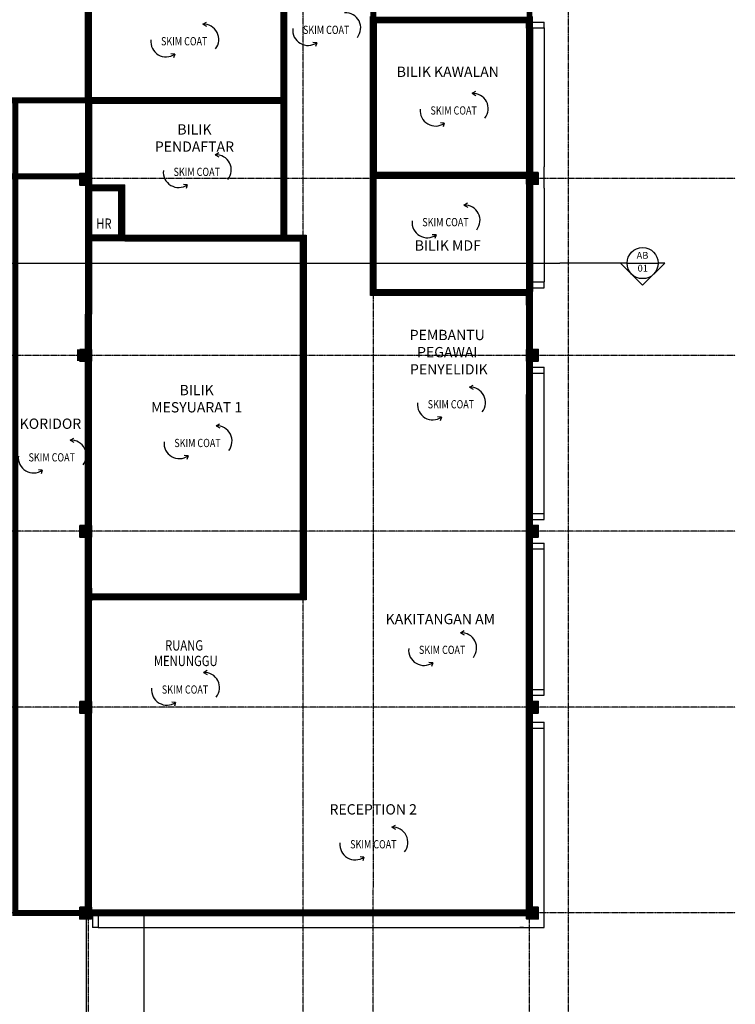
# Model space of a CAD drawing. Units: inches. Extents: x 115952 to 966119, y -755850 to 18208.
# Drawn here: x 288742 to 307083, y -628644 to -603409 of the extents above; entities that cross this region are included whole.
import ezdxf
from ezdxf.enums import TextEntityAlignment as Align
from ezdxf.lldxf.tags import DXFTag

# ---------------------------------------------------------------- set-up
doc = ezdxf.new("R2010")
doc.units = ezdxf.units.IN
doc.header["$MEASUREMENT"] = 0
doc.linetypes.add('CENTER2', pattern=[1.125, 0.75, -0.125, 0.125, -0.125])
for name, color, linetype, lineweight in [('BCOLUMN', 4, 'Continuous', 35), ('BWALL', 3, 'Continuous', 25), ('BWINDOW', 1, 'Continuous', 15)]:
    doc.layers.add(name, color=color, linetype=linetype, lineweight=lineweight)
for name, color, linetype in [('BDIM150', 15, 'Continuous'), ('BFIN1', 1, 'Continuous'), ('BGD8', 8, 'CENTER2'), ('BLEV2', 2, 'Continuous'), ('BSLINE', 3, 'Continuous'), ('BSPEC100', 15, 'Continuous'), ('BSPEC20', 15, 'Continuous'), ('BSPEC25', 15, 'Continuous'), ('BTXT3', 3, 'Continuous'), ('CEILING', 1, 'Continuous'), ('CEMBOARD WALL', 2, 'CENTER2'), ('cubicle', 7, 'Continuous'), ('DOOR', 1, 'Continuous')]:
    doc.layers.add(name, color=color, linetype=linetype)
doc.styles.add('ARIAL', font='ARIAL.TTF', dxfattribs={"width": 0.8})
tags = doc.linetypes.add('HIDDEN', pattern=[0.375, 0.25, -0.125]).pattern_tags.tags
tags[6:7] = [DXFTag(74, 4), DXFTag(75, 0), DXFTag(340, '0'), DXFTag(46, 1.0), DXFTag(50, 0.0), DXFTag(44, 0.0), DXFTag(45, 0.0)]
tags[4:5] = [DXFTag(74, 4), DXFTag(75, 0), DXFTag(340, '0'), DXFTag(46, 1.0), DXFTag(50, 0.0), DXFTag(44, 0.0), DXFTag(45, 0.0)]

msp = doc.modelspace()

# ---------------------------------------------------------------- hatches: boundary and pattern name
at = {"layer": 'BLEV2', "ltscale": 5}
for points in [[(290281.9, -607350.5), (290581.9, -607350.5), (290581.9, -607650), (290281.9, -607650)], [(301731.8, -607328.8), (302031.8, -607328.8), (302031.8, -607628.4), (301731.8, -607628.4)], [(290206.9, -611860.2), (290506.9, -611860.2), (290506.9, -612159.7), (290206.9, -612159.7)], [(301731.8, -611860.2), (302031.8, -611860.2), (302031.8, -612159.7), (301731.8, -612159.7)], [(290281.9, -616369.8), (290581.9, -616369.8), (290581.9, -616669.4), (290281.9, -616669.4)], [(301731.8, -616369.8), (302031.8, -616369.8), (302031.8, -616669.4), (301731.8, -616669.4)], [(290281.9, -620879.5), (290581.9, -620879.5), (290581.9, -621179.1), (290281.9, -621179.1)], [(301731.8, -620879.5), (302031.8, -620879.5), (302031.8, -621179.1), (301731.8, -621179.1)], [(290281.9, -626154.8), (290581.9, -626154.8), (290581.9, -626454.3), (290281.9, -626454.3)], [(301731.7, -626154.8), (302031.7, -626154.8), (302031.7, -626454.3), (301731.7, -626454.3)]]:
    msp.add_hatch(color=8, dxfattribs=at).paths.add_polyline_path(points)

# ---------------------------------------------------------------- linework, layer by layer
at = {"layer": 'BCOLUMN', "extrusion": (-7.46299e-13, -0.054764, 0.998499)}
for points, elevation in [([(290581.9, -606439.1), (290281.9, -606439.1), (290281.9, -606739.1), (290581.9, -606739.1)], 33260.8), ([(290581.9, -606439.1), (290281.9, -606439.1), (290281.9, -606739.1), (290581.9, -606739.1)], 33260.8), ([(302031.8, -606417.4), (301731.8, -606417.4), (301731.8, -606717.4), (302031.8, -606717.4)], 33259.6)]:
    msp.add_lwpolyline(points, close=True, dxfattribs=dict(at, elevation=elevation))
at = {"layer": 'BCOLUMN', "extrusion": (7.46299e-13, -0.054764, 0.998499)}
for points, elevation in [([(290281.9, -610942), (290581.9, -610942), (290581.9, -611242), (290281.9, -611242)], 33507.8), ([(301731.8, -610942), (302031.8, -610942), (302031.8, -611242), (301731.8, -611242)], 33507.8), ([(290281.9, -615444.9), (290581.9, -615444.9), (290581.9, -615744.9), (290281.9, -615744.9)], 33754.7), ([(301731.8, -615444.9), (302031.8, -615444.9), (302031.8, -615744.9), (301731.8, -615744.9)], 33754.7), ([(290281.9, -619946.4), (290581.9, -619946.4), (290581.9, -620246.4), (290281.9, -620246.4)], 34026.3), ([(301731.8, -619946.4), (302031.8, -619946.4), (302031.8, -620246.4), (301731.8, -620246.4)], 34026.3), ([(290281.9, -625214.2), (290581.9, -625214.2), (290581.9, -625514.2), (290281.9, -625514.2)], 34307), ([(301731.7, -625215.1), (302031.7, -625215.1), (302031.7, -625515.1), (301731.7, -625515.1)], 34290.6)]:
    msp.add_lwpolyline(points, close=True, dxfattribs=dict(at, elevation=elevation))
at = {"layer": 'BDIM150', "color": 2, "linetype": 'Continuous'}
msp.add_line((290456.1, -631979.8), (290456.1, -626454.3, -16.4), dxfattribs=at)
at = {"layer": 'BGD8', "linetype": 'CENTER2', "ltscale": 10}
for p, q in [((290505.4, -642397, 22.2), (290506.5, -583803.4, 22.2)), ((296005.4, -642397.1, 22.2), (296006.5, -583803.4, 22.2)), ((297805.4, -642397.1, 22.2), (297806.5, -583803.4, 22.2)), ((301805.4, -642397.2, 22.2), (301806.5, -583803.3, 22.2)), ((302805.4, -642397.2, 22.2), (302806.5, -583803.4, 22.2)), ((307082.8, -607475.7, 22.2), (248457.6, -607475.7, 22.2)), ((307082.6, -612015.9, 20.9), (248457.4, -612015.9, 20.9)), ((307082.6, -616519.6, 11.1), (248457.4, -616519.6, 11.1)), ((307082.8, -621025.7, 22.2), (248457.6, -621025.7, 22.2)), ((307082.8, -626300.7, 22.2), (248457.6, -626300.7, 22.2))]:
    msp.add_line(p, q, dxfattribs=at)
at = {"layer": 'BLEV2', "color": 8, "ltscale": 5, "const_width": 150}
for points, elevation in [([(295506.9, -597804.4), (298406.6, -597804.4), (298406.6, -600703.4), (297806.9, -600703.4), (297805.7, -610403.8), (301806.8, -610403.8), (301806.8, -626304.5), (290506.9, -626305.7), (290506.9, -618204.7), (296005.8, -618204.7), (296005.8, -609005.1), (295506.9, -609005.1)], -8.2), ([(290506.9, -605475.5), (290506.9, -601504.6), (295506.9, -601504.6), (295506.9, -605475.5)], 0), ([(288631.9, -626305.7), (290489.4, -626305.2), (290506.1, -605475.5), (288631.9, -605475.5)], 8.2), ([(295506.9, -605475.5), (290506.9, -605475.5), (290506.9, -607714.5), (291360.8, -607714.5), (291360.8, -609005.1), (295506.9, -609005.1)], -8.2)]:
    msp.add_lwpolyline(points, close=True, dxfattribs=dict(at, elevation=elevation))
for points in [[(301806.8, -603403.8), (297802.9, -603403.8), (297802.9, -600703.4), (301806.8, -600703.2)], [(301806.8, -607404.1), (297805.7, -607404.1), (297805.7, -603403.8), (301806.8, -603403.8)], [(297805.7, -607403.8), (301806.8, -607403.8), (301806.8, -610403.8), (297805.7, -610403.8)]]:
    msp.add_lwpolyline(points, close=True, dxfattribs=at)
msp.add_lwpolyline([(274608.8, -607425.3), (265706, -607425.3), (265706.1, -605475.3), (290506.9, -605475.5), (290506, -607425.3), (281571, -607425.3)], dxfattribs=at)
for points, elevation in [([(291285.8, -607714.5), (290506.9, -607714.5), (290506.8, -609005.1), (291360.8, -609005.1), (291360.8, -607789.7)], 16.4), ([(290581.9, -609005.1), (296005.8, -609005.1), (296005.7, -618204.7), (290506.9, -618204.7), (290506.9, -609080.4)], 0)]:
    msp.add_lwpolyline(points, dxfattribs=dict(at, elevation=elevation))
at = {"layer": 'BSLINE'}
for p, q in [((304308.5, -609647.6), (302582, -609647.6)), ((304138.1, -609647.6), (304707.5, -610217)), ((305276.9, -609647.6), (304707.5, -610217)), ((305276.9, -609647.6), (305106.5, -609647.6))]:
    msp.add_line(p, q, dxfattribs=at)
at = {"layer": 'BSLINE', "color": 1}
msp.add_line((304308.5, -609647.6), (305106.5, -609647.6), dxfattribs=at)
msp.add_circle((304707.5, -609647.6), 399, dxfattribs=at)
at = {"layer": 'BSPEC100', "linetype": 'HIDDEN', "ltscale": 10}
msp.add_line((291929.8, -633678.9, -73.9), (291929.8, -626378.7, -73.9), dxfattribs=at)
at = {"layer": 'BSPEC25', "linetype": 'Continuous'}
for centre in [(301881.8, -607479.3, -16.3), (301881.8, -612010.6, -16.3), (301881.8, -616520.3, -16.3), (301881.8, -621030, 8.3), (290431.9, -626305.2, 0.1), (301881.7, -626305.2, -16.3)]:
    msp.add_circle(centre, 57.5, dxfattribs=at)
at = {"layer": 'BWALL', "linetype": 'Continuous'}
for p, q in [((290431.9, -605400.5), (290432, -602779.4)), ((290581.9, -605550.5, 0), (290582, -602779.4)), ((297731.6, -603478.8), (297731.6, -603328.8)), ((301881.8, -603628.8), (301881.8, -603328.8)), ((297730.7, -610478.8), (297730.7, -603478.8)), ((297880.7, -603478.8), (301731.8, -603478.8)), ((297880.7, -603478.8), (297880.7, -607328.8)), ((301731.8, -603628.8), (301731.8, -603478.8)), ((301731.8, -603619, 0), (301731.8, -607329.1)), ((301881.8, -603619, 0), (301881.8, -607328.8, 0)), ((290431.9, -605550.5), (290431.9, -605400.5)), ((290431.9, -605550.5), (290431.9, -605400.5)), ((290431.9, -605550.5), (290431.9, -605400.5)), ((290431.9, -605550.5), (290431.9, -607350.5)), ((290431.9, -605550.5, 0), (290431.9, -605550.5, 0)), ((290581.9, -605550.5), (290581.9, -607650)), ((301731.8, -607328.8), (297880.7, -607328.8)), ((290581.8, -607639.5, 16.4), (291435.8, -607639.5, 16.4)), ((290581.9, -607650, -41.1), (290581.9, -607583.5, -41.1)), ((290581.9, -607650, -16.4), (290581.9, -607583.5, -16.4)), ((291435.8, -609080.1, 16.4), (291435.8, -607639.5, 16.4)), ((301731.8, -607478.8), (297880.7, -607478.8)), ((297880.7, -610328.8), (297880.7, -607478.8)), ((301731.8, -607628.4, -24.7), (301731.8, -610328.8)), ((301881.8, -607628.4, -24.7), (301881.8, -610378.8)), ((290431.9, -607650, -8.2), (290431.9, -610955.1, -8.2)), ((290581.8, -607789.5, 16.4), (291285.8, -607789.5, 16.4)), ((290581.9, -607650, -8.2), (290581.9, -610955.1, -8.2)), ((291285.8, -608930.1, 16.4), (291285.8, -607789.5, 16.4)), ((290431.9, -608657.6, -41.1), (290431.9, -608874.1, -41.1)), ((290431.9, -608657.6, -16.4), (290431.9, -608874.1, -16.4)), ((291285.8, -608930.1, 0), (290581.8, -608930.1, 0)), ((291435.8, -609080.1, 0), (290581.8, -609080.1, 0)), ((301731.8, -610328.8), (297880.7, -610328.8)), ((301731.8, -610478.8), (297730.7, -610478.8)), ((290431.9, -611860.2, -8.2), (290431.9, -610955.1, -8.2)), ((290581.9, -618129.7, -8.2), (290581.9, -610955.1, -8.2)), ((290431.9, -616369.8), (290431.9, -612159.7)), ((301731.8, -626229.5), (301731.8, -613017)), ((301881.8, -616369.8), (301881.8, -614579.5)), ((290431.9, -618304.7), (290431.9, -616669.4)), ((301881.8, -620879.5), (301881.8, -616669.4)), ((290431.9, -617979.8), (290431.9, -618280.6)), ((290581.9, -617979.8), (290581.9, -618305.6)), ((290431.9, -620879.5), (290431.9, -618279.7)), ((290581.9, -626154.8), (290581.9, -618279.7)), ((290431.9, -626154.8), (290431.9, -621179.1)), ((301881.8, -626154.8), (301881.8, -621179.1)), ((290431.9, -624179.8), (290431.9, -623504.9)), ((301731.8, -626229.5, 12.3), (290581.9, -626229.5, 12.3)), ((301731.8, -626379.5, 12.3), (290581.9, -626379.5, 12.3))]:
    msp.add_line(p, q, dxfattribs=at)
for points in [[(301881.8, -610729.4), (301881.8, -610378.8)], [(301731.8, -610729.4), (301731.8, -610478.8)], [(301731.8, -610729.4), (301731.8, -614579.5)], [(301881.8, -611860.2), (301881.8, -610729.4)], [(301881.8, -614579.5), (301881.8, -612159.7)]]:
    msp.add_lwpolyline(points, dxfattribs=at)
at = {"layer": 'BWINDOW', "ltscale": 5}
for p, q in [((290431.9, -605277.5, -8.2), (290431.9, -605302.5, -8.2)), ((290581.9, -605302.5, -8.2), (290581.9, -605277.5, -8.2))]:
    msp.add_line(p, q, dxfattribs=at)
at = {"layer": 'CEILING'}
for p, q in [((293433.1, -603522.7, -8.2), (293525.8, -603469.2, -8.2)), ((293433.1, -603522.7, -8.2), (293527.9, -603576.1, -8.2)), ((296355.2, -603998.8, -8.2), (296256.6, -603991.1, -8.2)), ((296355.2, -603998.8, -8.2), (296323.9, -604092.6, -8.2)), ((292717.3, -604291, -8.2), (292618.7, -604283.3, -8.2)), ((292717.3, -604291, -8.2), (292686.1, -604384.8, -8.2)), ((300338.5, -605296.4, -8.2), (300431.2, -605242.8, -8.2)), ((300338.5, -605296.4, -8.2), (300433.3, -605349.8, -8.2)), ((299622.7, -606064.6, -8.2), (299524.1, -606057, -8.2)), ((299622.7, -606064.6, -8.2), (299591.4, -606158.5, -8.2)), ((293753.9, -606870.3), (293846.7, -606816.8)), ((293753.9, -606870.3), (293848.7, -606923.8)), ((293038.2, -607638.6), (292939.6, -607630.9)), ((293038.2, -607638.6), (293006.9, -607732.4)), ((300129.2, -608159.2, -8.2), (300222, -608105.7, -8.2)), ((300129.2, -608159.2, -8.2), (300224, -608212.6, -8.2)), ((299413.4, -608927.5, -8.2), (299314.8, -608919.8, -8.2)), ((299413.4, -608927.5, -8.2), (299382.2, -609021.3, -8.2)), ((300267.7, -612826.3, -8.2), (300360.5, -612772.8, -8.2)), ((300267.7, -612826.3, -8.2), (300362.5, -612879.7, -8.2)), ((299552, -613594.6, -8.2), (299453.4, -613586.9, -8.2)), ((299552, -613594.6, -8.2), (299520.7, -613688.4, -8.2)), ((293773.5, -613818.9, -8.2), (293866.2, -613765.3, -8.2)), ((293773.5, -613818.9, -8.2), (293868.2, -613872.3, -8.2)), ((290038.1, -614186.9, 3.1), (290130.8, -614133.3, 3.1)), ((290038.1, -614186.9, 3.1), (290132.8, -614240.3, 3.1)), ((293057.7, -614587.1, -8.2), (292959.1, -614579.5, -8.2)), ((293057.7, -614587.1, -8.2), (293026.4, -614680.9, -8.2)), ((289322.3, -614955.1, 3.1), (289223.7, -614947.5, 3.1)), ((289322.3, -614955.1, 3.1), (289291, -615049, 3.1)), ((300042.6, -619120.4, -8.2), (300135.4, -619066.8, -8.2)), ((300042.6, -619120.4, -8.2), (300137.4, -619173.8, -8.2)), ((299326.8, -619888.6, -8.2), (299228.3, -619881, -8.2)), ((299326.8, -619888.6, -8.2), (299295.6, -619982.5, -8.2)), ((293453.7, -620137.3, -8.2), (293546.4, -620083.8, -8.2)), ((293453.7, -620137.3, -8.2), (293548.5, -620190.8, -8.2)), ((292737.9, -620905.6, -8.2), (292639.3, -620897.9, -8.2)), ((292737.9, -620905.6, -8.2), (292706.6, -620999.4, -8.2)), ((298281, -624103.2), (298373.7, -624049.6)), ((298281, -624103.2), (298375.8, -624156.6)), ((297565.2, -624871.4), (297466.6, -624863.8)), ((297565.2, -624871.4), (297534, -624965.2))]:
    msp.add_line(p, q, dxfattribs=at)
for centre, start, end in [((297090.4, -603621.7, -8.2), 321.72636, 92.84973), ((293452.6, -603913.9, -8.2), 321.72636, 92.84973), ((296130.7, -603677.9, -8.2), 173.85279, 304.97616), ((292492.8, -603970.1, -8.2), 173.85279, 304.97616), ((300357.9, -605687.5, -8.2), 321.72636, 92.84973), ((299398.2, -605743.8, -8.2), 173.85279, 304.97616), ((293773.4, -607261.5), 321.72636, 92.84973), ((292813.7, -607317.7), 173.85279, 304.97616), ((300148.7, -608550.4, -8.2), 321.72636, 92.84973), ((299189, -608606.6, -8.2), 173.85279, 304.97616), ((300287.2, -613217.4, -8.2), 321.72636, 92.84973), ((299327.5, -613273.7, -8.2), 173.85279, 304.97616), ((293792.9, -614210, -8.2), 321.72636, 92.84973), ((290057.5, -614578, 3.1), 321.72636, 92.84973), ((292833.2, -614266.2, -8.2), 173.85279, 304.97616), ((289097.8, -614634.3, 3.1), 173.85279, 304.97616), ((300062.1, -619511.5, -8.2), 321.72636, 92.84973), ((299102.4, -619567.8, -8.2), 173.85279, 304.97616), ((293473.2, -620528.5, -8.2), 321.72636, 92.84973), ((292513.4, -620584.7, -8.2), 173.85279, 304.97616), ((298300.5, -624494.3), 321.72636, 92.84973), ((297340.7, -624550.5), 173.85279, 304.97616)]:
    msp.add_arc(centre, 391.6, start, end, dxfattribs=at)
at = {"layer": 'CEMBOARD WALL', "color": 2, "linetype": 'Continuous'}
for p, q in [((295581.9, -597879.4, -8.2), (295581.9, -608930.1, -8.2)), ((295431.9, -601579.6), (295431.9, -605400.5)), ((290581.9, -605400.5, 0), (295431.9, -605400.5, 0)), ((290581.9, -605550.5, 0), (295431.9, -605550.5, 0)), ((295431.9, -605550.5, -8.2), (295431.9, -608930.1, -8.2)), ((291435.8, -608930.1), (295431.9, -608930.1)), ((291435.8, -609080.1, 3.5), (295930.8, -609080.1, 22.2)), ((295581.9, -608930.1), (296080.8, -608930.1, 22.2)), ((295930.8, -609080.1, -8.2), (295930.8, -618129.7, -8.2)), ((296080.8, -608930.1, -8.2), (296080.8, -618279.7, -8.2)), ((295930.8, -618129.7, 22.2), (290581.9, -618129.7)), ((296080.8, -618279.7, 22.2), (290581.9, -618279.7))]:
    msp.add_line(p, q, dxfattribs=at)
at = {"layer": 'cubicle', "ltscale": 5}
for p, q in [((301881.8, -603469), (302181.8, -603469)), ((302181.8, -603619), (302181.8, -603469)), ((301881.8, -603619), (302181.8, -603619)), ((302181.8, -603619), (302181.8, -607179.1)), ((302181.8, -607728.4, -16.4), (302181.8, -607179.1)), ((302181.8, -607728.4, -16.4), (302181.8, -610128.4, -16.4)), ((301881.8, -610128.4, -16.4), (302181.8, -610128.4, -16.4)), ((302181.8, -610278.4, -16.4), (302181.8, -610128.4, -16.4)), ((301881.8, -610278.4, -16.4), (302181.8, -610278.4, -16.4)), ((301881.8, -612314.7, -8.2), (302181.8, -612314.7, -8.2)), ((302181.8, -612464.7, -8.2), (302181.8, -612314.7, -8.2)), ((302181.8, -616214.8, -8.2), (302181.8, -612314.7, -8.2)), ((301881.8, -612464.7, -8.2), (302181.8, -612464.7, -8.2)), ((301881.8, -616064.8, -8.2), (302181.8, -616064.8, -8.2)), ((301881.8, -616214.8, -8.2), (302181.8, -616214.8, -8.2)), ((301881.8, -616824.4), (302181.8, -616824.4, 0)), ((301881.8, -616974.4), (302181.8, -616974.4, 0)), ((302181.8, -616974.4, 0), (302181.8, -616824.4, 0)), ((302181.8, -620724.4, 0), (302181.8, -616824.4, 0)), ((301881.8, -620574.4, 0), (302181.8, -620574.4, 0)), ((301881.8, -620724.4, 0), (302181.8, -620724.4, 0)), ((301881.8, -621416.9, 0), (302181.8, -621416.9, 0)), ((302181.8, -621566.9, 0), (302181.8, -621416.9, 0)), ((302181.8, -625766.9, 0), (302181.8, -621416.9, 0)), ((301881.8, -621566.9, 0), (302181.8, -621566.9, 0)), ((302181.8, -626679.5, -8.2), (302181.8, -625766.9, -8.2)), ((290606.8, -626379.5, 12.3), (290606.8, -626679.5, 12.3)), ((290756.8, -626379.5, 12.3), (290756.8, -626679.5, 12.3)), ((290756.8, -626679.5, 12.3), (290606.8, -626679.5, 12.3)), ((290756.8, -626679.5, -8.2), (302181.8, -626679.5, -8.2)), ((301656.9, -626679.5, 0), (301556.9, -626679.5, 0))]:
    msp.add_line(p, q, dxfattribs=at)
at = {"layer": 'DOOR', "color": 2, "ltscale": 5}
msp.add_line((251704.6, -609647.6), (302582, -609647.6), dxfattribs=at)

# ---------------------------------------------------------------- texts
at = {"layer": 'BFIN1', "color": 1, "style": 'ARIAL', "text_generation_flag": 6, "width": 0.8}
for p in [(296002.4, -603775.2, -8.2), (292364.6, -604067.4, -8.2), (299269.9, -605841.1, -8.2), (292685.4, -607415), (299060.7, -608703.9, -8.2), (299199.2, -613371, -8.2), (292704.9, -614363.6, -8.2), (288969.5, -614731.6, 3.1), (298974.1, -619665.1, -8.2), (292385.1, -620682, -8.2), (297212.5, -624647.9)]:
    msp.add_text('SKIM COAT', height=211.24, rotation=179.99994, dxfattribs=at).set_placement(p)
at = {"layer": 'BSPEC20', "color": 2, "style": 'ARIAL'}
for s, p in [('AB', (304704.1, -609471.9)), ('01', (304710.7, -609801.4))]:
    msp.add_text(s, height=175, dxfattribs=at).set_placement(p, align=Align.MIDDLE)
at = {"layer": 'BTXT3', "style": 'ARIAL', "width": 0.8}
for s, p in [('HR', (290704.2, -608768.6, 8.2)), ('RUANG', (292468.4, -619576.8, 8.2)), ('MENUNGGU', (292181.5, -619975.6, 8.2))]:
    msp.add_text(s, height=264.04, dxfattribs=at).set_placement(p)
at = {"layer": 'BTXT3', "char_height": 264.044, "attachment_point": 2, "style": 'ARIAL'}
for s, insert, width in [('{\\fArial|b1|i0|c0|p34;BILIK KAWALAN}', (299714.1, -604612.6), 3895.522), ('{\\fArial|b1|i0|c0|p34;BILIK \\PPENDAFTAR}', (293221, -606089.6, -30.4), 5565.032), ('{\\fArial|b1|i0|c0|p34;BILIK MDF}', (299714.1, -609064.1), 3895.522), ('{\\fArial|b1|i0|c0|p34;PEMBANTU\\PPEGAWAI\\P PENYELIDIK}', (299700.8, -611357.9), 5565.032), ('{\\fArial|b1|i0|c0|p34;BILIK \\PMESYUARAT 1}', (293277.9, -612770.3), 5565.032), ('{\\fArial|b1|i0|c0|p34;KORIDOR}', (289530.3, -613631.7), 3895.522), ('{\\fArial|b1|i0|c0|p34;KAKITANGAN AM}', (299523.3, -618638), 5565.032), ('{\\fArial|b1|i0|c0|p34;RECEPTION 2}', (297802.8, -623515.6, 8.2), 5565.032)]:
    msp.add_mtext(s, dxfattribs=dict(at, insert=insert, width=width))

doc.saveas('drawing.dxf')
